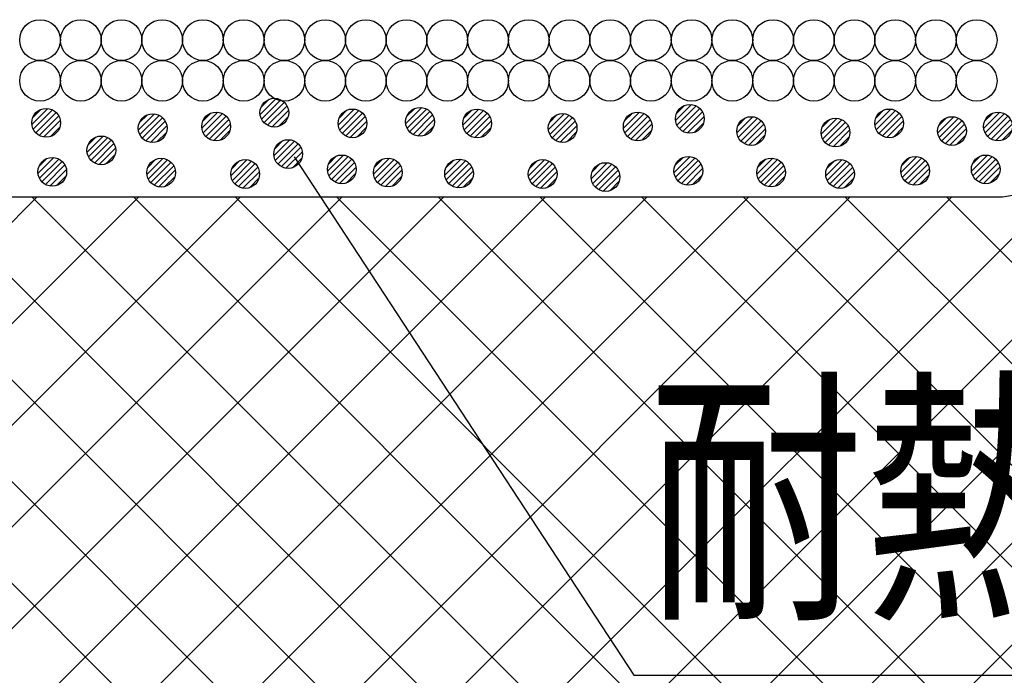
# Model space of a CAD drawing. Extents: x 16281 to 17616, y 1925 to 4707.
# Drawn here: x 16791 to 16894, y 4401 to 4469 of the extents above; entities that cross this region are included whole.
import ezdxf
from ezdxf.enums import TextEntityAlignment as Align

# ---------------------------------------------------------------- set-up
doc = ezdxf.new("R2010")
doc.units = 0
doc.header["$LTSCALE"] = 3
for name, color, linetype in [('TFAS-0005', 7, 'CONTINUOUS'), ('TFAS-0008', 7, 'CONTINUOUS'), ('TFAS-0009', 7, 'CONTINUOUS'), ('TFAS-0015', 7, 'CONTINUOUS')]:
    doc.layers.add(name, color=color, linetype=linetype)
doc.styles.add('STYLE3', font='txt', dxfattribs={"bigfont": 'extfont2'})

# ---------------------------------------------------------------- blocks, each defined once
blk = doc.blocks.new('INS-G5L4U')
at = {"layer": 'TFAS-0015', "color": 7, "linetype": 'CONTINUOUS'}
for p, q in [((0.18, 1.49), (-1.49, -0.18)), ((0.18, 1.49), (-1.49, -0.18)), ((-0.55, 1.4), (-1.4, 0.55)), ((0.67, 1.34), (-1.34, -0.67)), ((1.04, 1.08), (-1.08, -1.04)), ((1.04, 1.08), (-1.08, -1.04)), ((1.32, 0.72), (-0.72, -1.32)), ((1.48, 0.24), (-0.24, -1.48)), ((1.48, 0.24), (-0.24, -1.48)), ((1.43, -0.44), (0.44, -1.43))]:
    blk.add_line(p, q, dxfattribs=at)
blk.add_circle((0, 0), 1.5, dxfattribs=at)
blk = doc.blocks.new('INS-G711F')
at = {"layer": 'TFAS-0015', "color": 7, "linetype": 'CONTINUOUS'}
for p, q in [((0.18, 1.49), (-1.49, -0.18)), ((0.18, 1.49), (-1.49, -0.18)), ((-0.55, 1.4), (-1.4, 0.55)), ((0.67, 1.34), (-1.34, -0.67)), ((1.04, 1.08), (-1.08, -1.04)), ((1.04, 1.08), (-1.08, -1.04)), ((1.32, 0.72), (-0.72, -1.32)), ((1.48, 0.24), (-0.24, -1.48)), ((1.48, 0.24), (-0.24, -1.48)), ((1.43, -0.44), (0.44, -1.43))]:
    blk.add_line(p, q, dxfattribs=at)
blk.add_circle((0, 0), 1.5, dxfattribs=at)
blk = doc.blocks.new('INS-GIA8V')
at = {"layer": 'TFAS-0015', "color": 7, "linetype": 'CONTINUOUS'}
for p, q in [((0.18, 1.49), (-1.49, -0.18)), ((0.18, 1.49), (-1.49, -0.18)), ((-0.55, 1.4), (-1.4, 0.55)), ((0.67, 1.34), (-1.34, -0.67)), ((1.04, 1.08), (-1.08, -1.04)), ((1.04, 1.08), (-1.08, -1.04)), ((1.32, 0.72), (-0.72, -1.32)), ((1.48, 0.24), (-0.24, -1.48)), ((1.48, 0.24), (-0.24, -1.48)), ((1.43, -0.44), (0.44, -1.43))]:
    blk.add_line(p, q, dxfattribs=at)
blk.add_circle((0, 0), 1.5, dxfattribs=at)
blk = doc.blocks.new('INS-G91SM')
at = {"layer": 'TFAS-0015', "color": 7, "linetype": 'CONTINUOUS'}
for p, q in [((0.18, 1.49), (-1.49, -0.18)), ((0.18, 1.49), (-1.49, -0.18)), ((-0.55, 1.4), (-1.4, 0.55)), ((0.67, 1.34), (-1.34, -0.67)), ((1.04, 1.08), (-1.08, -1.04)), ((1.04, 1.08), (-1.08, -1.04)), ((1.32, 0.72), (-0.72, -1.32)), ((1.48, 0.24), (-0.24, -1.48)), ((1.48, 0.24), (-0.24, -1.48)), ((1.43, -0.44), (0.44, -1.43))]:
    blk.add_line(p, q, dxfattribs=at)
blk.add_circle((0, 0), 1.5, dxfattribs=at)
blk = doc.blocks.new('INS-G6XXA')
at = {"layer": 'TFAS-0015', "color": 7, "linetype": 'CONTINUOUS'}
for p, q in [((0.18, 1.49), (-1.49, -0.18)), ((0.18, 1.49), (-1.49, -0.18)), ((-0.55, 1.4), (-1.4, 0.55)), ((0.67, 1.34), (-1.34, -0.67)), ((1.04, 1.08), (-1.08, -1.04)), ((1.04, 1.08), (-1.08, -1.04)), ((1.32, 0.72), (-0.72, -1.32)), ((1.48, 0.24), (-0.24, -1.48)), ((1.48, 0.24), (-0.24, -1.48)), ((1.43, -0.44), (0.44, -1.43))]:
    blk.add_line(p, q, dxfattribs=at)
blk.add_circle((0, 0), 1.5, dxfattribs=at)
blk = doc.blocks.new('INS-G7PLW')
at = {"layer": 'TFAS-0015', "color": 7, "linetype": 'CONTINUOUS'}
for p, q in [((0.18, 1.49), (-1.49, -0.18)), ((0.18, 1.49), (-1.49, -0.18)), ((-0.55, 1.4), (-1.4, 0.55)), ((0.67, 1.34), (-1.34, -0.67)), ((1.04, 1.08), (-1.08, -1.04)), ((1.04, 1.08), (-1.08, -1.04)), ((1.32, 0.72), (-0.72, -1.32)), ((1.48, 0.24), (-0.24, -1.48)), ((1.48, 0.24), (-0.24, -1.48)), ((1.43, -0.44), (0.44, -1.43))]:
    blk.add_line(p, q, dxfattribs=at)
blk.add_circle((0, 0), 1.5, dxfattribs=at)
blk = doc.blocks.new('INS-G5HJN')
at = {"layer": 'TFAS-0015', "color": 7, "linetype": 'CONTINUOUS'}
for p, q in [((0.18, 1.49), (-1.49, -0.18)), ((0.18, 1.49), (-1.49, -0.18)), ((-0.55, 1.4), (-1.4, 0.55)), ((0.67, 1.34), (-1.34, -0.67)), ((1.04, 1.08), (-1.08, -1.04)), ((1.04, 1.08), (-1.08, -1.04)), ((1.32, 0.72), (-0.72, -1.32)), ((1.48, 0.24), (-0.24, -1.48)), ((1.48, 0.24), (-0.24, -1.48)), ((1.43, -0.44), (0.44, -1.43))]:
    blk.add_line(p, q, dxfattribs=at)
blk.add_circle((0, 0), 1.5, dxfattribs=at)
blk = doc.blocks.new('INS-G3PXI')
at = {"layer": 'TFAS-0015', "color": 7, "linetype": 'CONTINUOUS'}
for p, q in [((0.18, 1.49), (-1.49, -0.18)), ((0.18, 1.49), (-1.49, -0.18)), ((-0.55, 1.4), (-1.4, 0.55)), ((0.67, 1.34), (-1.34, -0.67)), ((1.04, 1.08), (-1.08, -1.04)), ((1.04, 1.08), (-1.08, -1.04)), ((1.32, 0.72), (-0.72, -1.32)), ((1.48, 0.24), (-0.24, -1.48)), ((1.48, 0.24), (-0.24, -1.48)), ((1.43, -0.44), (0.44, -1.43))]:
    blk.add_line(p, q, dxfattribs=at)
blk.add_circle((0, 0), 1.5, dxfattribs=at)
blk = doc.blocks.new('INS-G7MIQ')
at = {"layer": 'TFAS-0015', "color": 7, "linetype": 'CONTINUOUS'}
for p, q in [((0.18, 1.49), (-1.49, -0.18)), ((0.18, 1.49), (-1.49, -0.18)), ((-0.55, 1.4), (-1.4, 0.55)), ((0.67, 1.34), (-1.34, -0.67)), ((1.04, 1.08), (-1.08, -1.04)), ((1.04, 1.08), (-1.08, -1.04)), ((1.32, 0.72), (-0.72, -1.32)), ((1.48, 0.24), (-0.24, -1.48)), ((1.48, 0.24), (-0.24, -1.48)), ((1.43, -0.44), (0.44, -1.43))]:
    blk.add_line(p, q, dxfattribs=at)
blk.add_circle((0, 0), 1.5, dxfattribs=at)
blk = doc.blocks.new('INS-G5MGB')
at = {"layer": 'TFAS-0015', "color": 7, "linetype": 'CONTINUOUS'}
for p, q in [((0.18, 1.49), (-1.49, -0.18)), ((0.18, 1.49), (-1.49, -0.18)), ((-0.55, 1.4), (-1.4, 0.55)), ((0.67, 1.34), (-1.34, -0.67)), ((1.04, 1.08), (-1.08, -1.04)), ((1.04, 1.08), (-1.08, -1.04)), ((1.32, 0.72), (-0.72, -1.32)), ((1.48, 0.24), (-0.24, -1.48)), ((1.48, 0.24), (-0.24, -1.48)), ((1.43, -0.44), (0.44, -1.43))]:
    blk.add_line(p, q, dxfattribs=at)
blk.add_circle((0, 0), 1.5, dxfattribs=at)
blk = doc.blocks.new('INS-G4E8X')
at = {"layer": 'TFAS-0015', "color": 7, "linetype": 'CONTINUOUS'}
for p, q in [((0.18, 1.49), (-1.49, -0.18)), ((0.18, 1.49), (-1.49, -0.18)), ((-0.55, 1.4), (-1.4, 0.55)), ((0.67, 1.34), (-1.34, -0.67)), ((1.04, 1.08), (-1.08, -1.04)), ((1.04, 1.08), (-1.08, -1.04)), ((1.32, 0.72), (-0.72, -1.32)), ((1.48, 0.24), (-0.24, -1.48)), ((1.48, 0.24), (-0.24, -1.48)), ((1.43, -0.44), (0.44, -1.43))]:
    blk.add_line(p, q, dxfattribs=at)
blk.add_circle((0, 0), 1.5, dxfattribs=at)
blk = doc.blocks.new('INS-GR3YN')
at = {"layer": 'TFAS-0015', "color": 7, "linetype": 'CONTINUOUS'}
for p, q in [((0.18, 1.49), (-1.49, -0.18)), ((0.18, 1.49), (-1.49, -0.18)), ((-0.55, 1.4), (-1.4, 0.55)), ((0.67, 1.34), (-1.34, -0.67)), ((1.04, 1.08), (-1.08, -1.04)), ((1.04, 1.08), (-1.08, -1.04)), ((1.32, 0.72), (-0.72, -1.32)), ((1.48, 0.24), (-0.24, -1.48)), ((1.48, 0.24), (-0.24, -1.48)), ((1.43, -0.44), (0.44, -1.43))]:
    blk.add_line(p, q, dxfattribs=at)
blk.add_circle((0, 0), 1.5, dxfattribs=at)
blk = doc.blocks.new('INS-G6I5V')
at = {"layer": 'TFAS-0015', "color": 7, "linetype": 'CONTINUOUS'}
for p, q in [((0.18, 1.49), (-1.49, -0.18)), ((0.18, 1.49), (-1.49, -0.18)), ((-0.55, 1.4), (-1.4, 0.55)), ((0.67, 1.34), (-1.34, -0.67)), ((1.04, 1.08), (-1.08, -1.04)), ((1.04, 1.08), (-1.08, -1.04)), ((1.32, 0.72), (-0.72, -1.32)), ((1.48, 0.24), (-0.24, -1.48)), ((1.48, 0.24), (-0.24, -1.48)), ((1.43, -0.44), (0.44, -1.43))]:
    blk.add_line(p, q, dxfattribs=at)
blk.add_circle((0, 0), 1.5, dxfattribs=at)
blk = doc.blocks.new('INS-G8SXX')
at = {"layer": 'TFAS-0015', "color": 7, "linetype": 'CONTINUOUS'}
for p, q in [((0.18, 1.49), (-1.49, -0.18)), ((0.18, 1.49), (-1.49, -0.18)), ((-0.55, 1.4), (-1.4, 0.55)), ((0.67, 1.34), (-1.34, -0.67)), ((1.04, 1.08), (-1.08, -1.04)), ((1.04, 1.08), (-1.08, -1.04)), ((1.32, 0.72), (-0.72, -1.32)), ((1.48, 0.24), (-0.24, -1.48)), ((1.48, 0.24), (-0.24, -1.48)), ((1.43, -0.44), (0.44, -1.43))]:
    blk.add_line(p, q, dxfattribs=at)
blk.add_circle((0, 0), 1.5, dxfattribs=at)
blk = doc.blocks.new('INS-G823S')
at = {"layer": 'TFAS-0015', "color": 7, "linetype": 'CONTINUOUS'}
for p, q in [((0.18, 1.49), (-1.49, -0.18)), ((0.18, 1.49), (-1.49, -0.18)), ((-0.55, 1.4), (-1.4, 0.55)), ((0.67, 1.34), (-1.34, -0.67)), ((1.04, 1.08), (-1.08, -1.04)), ((1.04, 1.08), (-1.08, -1.04)), ((1.32, 0.72), (-0.72, -1.32)), ((1.48, 0.24), (-0.24, -1.48)), ((1.48, 0.24), (-0.24, -1.48)), ((1.43, -0.44), (0.44, -1.43))]:
    blk.add_line(p, q, dxfattribs=at)
blk.add_circle((0, 0), 1.5, dxfattribs=at)
blk = doc.blocks.new('INS-G5YXS')
at = {"layer": 'TFAS-0015', "color": 7, "linetype": 'CONTINUOUS'}
for p, q in [((0.18, 1.49), (-1.49, -0.18)), ((0.18, 1.49), (-1.49, -0.18)), ((-0.55, 1.4), (-1.4, 0.55)), ((0.67, 1.34), (-1.34, -0.67)), ((1.04, 1.08), (-1.08, -1.04)), ((1.04, 1.08), (-1.08, -1.04)), ((1.32, 0.72), (-0.72, -1.32)), ((1.48, 0.24), (-0.24, -1.48)), ((1.48, 0.24), (-0.24, -1.48)), ((1.43, -0.44), (0.44, -1.43))]:
    blk.add_line(p, q, dxfattribs=at)
blk.add_circle((0, 0), 1.5, dxfattribs=at)
blk = doc.blocks.new('INS-GOSVK')
at = {"layer": 'TFAS-0015', "color": 7, "linetype": 'CONTINUOUS'}
for p, q in [((0.18, 1.49), (-1.49, -0.18)), ((0.18, 1.49), (-1.49, -0.18)), ((-0.55, 1.4), (-1.4, 0.55)), ((0.67, 1.34), (-1.34, -0.67)), ((1.04, 1.08), (-1.08, -1.04)), ((1.04, 1.08), (-1.08, -1.04)), ((1.32, 0.72), (-0.72, -1.32)), ((1.48, 0.24), (-0.24, -1.48)), ((1.48, 0.24), (-0.24, -1.48)), ((1.43, -0.44), (0.44, -1.43))]:
    blk.add_line(p, q, dxfattribs=at)
blk.add_circle((0, 0), 1.5, dxfattribs=at)
blk = doc.blocks.new('INS-GJHXL')
at = {"layer": 'TFAS-0015', "color": 7, "linetype": 'CONTINUOUS'}
for p, q in [((0.18, 1.49), (-1.49, -0.18)), ((0.18, 1.49), (-1.49, -0.18)), ((-0.55, 1.4), (-1.4, 0.55)), ((0.67, 1.34), (-1.34, -0.67)), ((1.04, 1.08), (-1.08, -1.04)), ((1.04, 1.08), (-1.08, -1.04)), ((1.32, 0.72), (-0.72, -1.32)), ((1.48, 0.24), (-0.24, -1.48)), ((1.48, 0.24), (-0.24, -1.48)), ((1.43, -0.44), (0.44, -1.43))]:
    blk.add_line(p, q, dxfattribs=at)
blk.add_circle((0, 0), 1.5, dxfattribs=at)
blk = doc.blocks.new('INS-GVRAU')
at = {"layer": 'TFAS-0015', "color": 7, "linetype": 'CONTINUOUS'}
for p, q in [((0.18, 1.49), (-1.49, -0.18)), ((0.18, 1.49), (-1.49, -0.18)), ((-0.55, 1.4), (-1.4, 0.55)), ((0.67, 1.34), (-1.34, -0.67)), ((1.04, 1.08), (-1.08, -1.04)), ((1.04, 1.08), (-1.08, -1.04)), ((1.32, 0.72), (-0.72, -1.32)), ((1.48, 0.24), (-0.24, -1.48)), ((1.48, 0.24), (-0.24, -1.48)), ((1.43, -0.44), (0.44, -1.43))]:
    blk.add_line(p, q, dxfattribs=at)
blk.add_circle((0, 0), 1.5, dxfattribs=at)
blk = doc.blocks.new('INS-G4VY7')
at = {"layer": 'TFAS-0015', "color": 7, "linetype": 'CONTINUOUS'}
for p, q in [((0.18, 1.49), (-1.49, -0.18)), ((0.18, 1.49), (-1.49, -0.18)), ((-0.55, 1.4), (-1.4, 0.55)), ((0.67, 1.34), (-1.34, -0.67)), ((1.04, 1.08), (-1.08, -1.04)), ((1.04, 1.08), (-1.08, -1.04)), ((1.32, 0.72), (-0.72, -1.32)), ((1.48, 0.24), (-0.24, -1.48)), ((1.48, 0.24), (-0.24, -1.48)), ((1.43, -0.44), (0.44, -1.43))]:
    blk.add_line(p, q, dxfattribs=at)
blk.add_circle((0, 0), 1.5, dxfattribs=at)
blk = doc.blocks.new('INS-G64JR')
at = {"layer": 'TFAS-0015', "color": 7, "linetype": 'CONTINUOUS'}
for p, q in [((0.18, 1.49), (-1.49, -0.18)), ((0.18, 1.49), (-1.49, -0.18)), ((-0.55, 1.4), (-1.4, 0.55)), ((0.67, 1.34), (-1.34, -0.67)), ((1.04, 1.08), (-1.08, -1.04)), ((1.04, 1.08), (-1.08, -1.04)), ((1.32, 0.72), (-0.72, -1.32)), ((1.48, 0.24), (-0.24, -1.48)), ((1.48, 0.24), (-0.24, -1.48)), ((1.43, -0.44), (0.44, -1.43))]:
    blk.add_line(p, q, dxfattribs=at)
blk.add_circle((0, 0), 1.5, dxfattribs=at)
blk = doc.blocks.new('INS-G525U')
at = {"layer": 'TFAS-0015', "color": 7, "linetype": 'CONTINUOUS'}
for p, q in [((0.18, 1.49), (-1.49, -0.18)), ((0.18, 1.49), (-1.49, -0.18)), ((-0.55, 1.4), (-1.4, 0.55)), ((0.67, 1.34), (-1.34, -0.67)), ((1.04, 1.08), (-1.08, -1.04)), ((1.04, 1.08), (-1.08, -1.04)), ((1.32, 0.72), (-0.72, -1.32)), ((1.48, 0.24), (-0.24, -1.48)), ((1.48, 0.24), (-0.24, -1.48)), ((1.43, -0.44), (0.44, -1.43))]:
    blk.add_line(p, q, dxfattribs=at)
blk.add_circle((0, 0), 1.5, dxfattribs=at)
blk = doc.blocks.new('INS-GZAQH')
at = {"layer": 'TFAS-0015', "color": 7, "linetype": 'CONTINUOUS'}
for p, q in [((0.18, 1.49), (-1.49, -0.18)), ((0.18, 1.49), (-1.49, -0.18)), ((-0.55, 1.4), (-1.4, 0.55)), ((0.67, 1.34), (-1.34, -0.67)), ((1.04, 1.08), (-1.08, -1.04)), ((1.04, 1.08), (-1.08, -1.04)), ((1.32, 0.72), (-0.72, -1.32)), ((1.48, 0.24), (-0.24, -1.48)), ((1.48, 0.24), (-0.24, -1.48)), ((1.43, -0.44), (0.44, -1.43))]:
    blk.add_line(p, q, dxfattribs=at)
blk.add_circle((0, 0), 1.5, dxfattribs=at)
blk = doc.blocks.new('INS-GR6K3')
at = {"layer": 'TFAS-0015', "color": 7, "linetype": 'CONTINUOUS'}
for p, q in [((0.18, 1.49), (-1.49, -0.18)), ((0.18, 1.49), (-1.49, -0.18)), ((-0.55, 1.4), (-1.4, 0.55)), ((0.67, 1.34), (-1.34, -0.67)), ((1.04, 1.08), (-1.08, -1.04)), ((1.04, 1.08), (-1.08, -1.04)), ((1.32, 0.72), (-0.72, -1.32)), ((1.48, 0.24), (-0.24, -1.48)), ((1.48, 0.24), (-0.24, -1.48)), ((1.43, -0.44), (0.44, -1.43))]:
    blk.add_line(p, q, dxfattribs=at)
blk.add_circle((0, 0), 1.5, dxfattribs=at)
blk = doc.blocks.new('INS-GMIP2')
at = {"layer": 'TFAS-0015', "color": 7, "linetype": 'CONTINUOUS'}
for p, q in [((0.18, 1.49), (-1.49, -0.18)), ((0.18, 1.49), (-1.49, -0.18)), ((-0.55, 1.4), (-1.4, 0.55)), ((0.67, 1.34), (-1.34, -0.67)), ((1.04, 1.08), (-1.08, -1.04)), ((1.04, 1.08), (-1.08, -1.04)), ((1.32, 0.72), (-0.72, -1.32)), ((1.48, 0.24), (-0.24, -1.48)), ((1.48, 0.24), (-0.24, -1.48)), ((1.43, -0.44), (0.44, -1.43))]:
    blk.add_line(p, q, dxfattribs=at)
blk.add_circle((0, 0), 1.5, dxfattribs=at)
blk = doc.blocks.new('INS-GWZ8G')
at = {"layer": 'TFAS-0015', "color": 7, "linetype": 'CONTINUOUS'}
for p, q in [((0.18, 1.49), (-1.49, -0.18)), ((0.18, 1.49), (-1.49, -0.18)), ((-0.55, 1.4), (-1.4, 0.55)), ((0.67, 1.34), (-1.34, -0.67)), ((1.04, 1.08), (-1.08, -1.04)), ((1.04, 1.08), (-1.08, -1.04)), ((1.32, 0.72), (-0.72, -1.32)), ((1.48, 0.24), (-0.24, -1.48)), ((1.48, 0.24), (-0.24, -1.48)), ((1.43, -0.44), (0.44, -1.43))]:
    blk.add_line(p, q, dxfattribs=at)
blk.add_circle((0, 0), 1.5, dxfattribs=at)
blk = doc.blocks.new('INS-GRUZA')
at = {"layer": 'TFAS-0015', "color": 7, "linetype": 'CONTINUOUS'}
for p, q in [((0.18, 1.49), (-1.49, -0.18)), ((0.18, 1.49), (-1.49, -0.18)), ((-0.55, 1.4), (-1.4, 0.55)), ((0.67, 1.34), (-1.34, -0.67)), ((1.04, 1.08), (-1.08, -1.04)), ((1.04, 1.08), (-1.08, -1.04)), ((1.32, 0.72), (-0.72, -1.32)), ((1.48, 0.24), (-0.24, -1.48)), ((1.48, 0.24), (-0.24, -1.48)), ((1.43, -0.44), (0.44, -1.43))]:
    blk.add_line(p, q, dxfattribs=at)
blk.add_circle((0, 0), 1.5, dxfattribs=at)
blk = doc.blocks.new('INS-G3OPL')
at = {"layer": 'TFAS-0015', "color": 7, "linetype": 'CONTINUOUS'}
for p, q in [((0.18, 1.49), (-1.49, -0.18)), ((0.18, 1.49), (-1.49, -0.18)), ((-0.55, 1.4), (-1.4, 0.55)), ((0.67, 1.34), (-1.34, -0.67)), ((1.04, 1.08), (-1.08, -1.04)), ((1.04, 1.08), (-1.08, -1.04)), ((1.32, 0.72), (-0.72, -1.32)), ((1.48, 0.24), (-0.24, -1.48)), ((1.48, 0.24), (-0.24, -1.48)), ((1.43, -0.44), (0.44, -1.43))]:
    blk.add_line(p, q, dxfattribs=at)
blk.add_circle((0, 0), 1.5, dxfattribs=at)
blk = doc.blocks.new('INS-GADBX')
at = {"layer": 'TFAS-0015', "color": 7, "linetype": 'CONTINUOUS'}
for p, q in [((0.18, 1.49), (-1.49, -0.18)), ((0.18, 1.49), (-1.49, -0.18)), ((-0.55, 1.4), (-1.4, 0.55)), ((0.67, 1.34), (-1.34, -0.67)), ((1.04, 1.08), (-1.08, -1.04)), ((1.04, 1.08), (-1.08, -1.04)), ((1.32, 0.72), (-0.72, -1.32)), ((1.48, 0.24), (-0.24, -1.48)), ((1.48, 0.24), (-0.24, -1.48)), ((1.43, -0.44), (0.44, -1.43))]:
    blk.add_line(p, q, dxfattribs=at)
blk.add_circle((0, 0), 1.5, dxfattribs=at)
blk = doc.blocks.new('INS-G42W2')
at = {"layer": 'TFAS-0015', "color": 7, "linetype": 'CONTINUOUS'}
for p, q in [((0.18, 1.49), (-1.49, -0.18)), ((0.18, 1.49), (-1.49, -0.18)), ((-0.55, 1.4), (-1.4, 0.55)), ((0.67, 1.34), (-1.34, -0.67)), ((1.04, 1.08), (-1.08, -1.04)), ((1.04, 1.08), (-1.08, -1.04)), ((1.32, 0.72), (-0.72, -1.32)), ((1.48, 0.24), (-0.24, -1.48)), ((1.48, 0.24), (-0.24, -1.48)), ((1.43, -0.44), (0.44, -1.43))]:
    blk.add_line(p, q, dxfattribs=at)
blk.add_circle((0, 0), 1.5, dxfattribs=at)
blk = doc.blocks.new('INS-GD59O')
at = {"layer": 'TFAS-0005', "color": 7, "linetype": 'CONTINUOUS'}
blk.add_lwpolyline([(-87.27, 27.05), (-51.81, -27.05), (87.27, -27.05)], dxfattribs=at)
at = {"layer": 'TFAS-0005', "color": 7, "linetype": 'CONTINUOUS', "style": 'STYLE3', "width": 0.792907}
blk.add_text('耐熱シール材', height=20.79, dxfattribs=at).set_placement((-50.31, -25.55), align=Align.BOTTOM_LEFT)

msp = doc.modelspace()

# ---------------------------------------------------------------- linework, layer by layer
at = {"layer": 'TFAS-0008', "color": 7, "linetype": 'CONTINUOUS'}
for centre in [(16792.9, 4466.841), (16797.15, 4466.841), (16801.4, 4466.841), (16805.65, 4466.841), (16809.9, 4466.841), (16814.15, 4466.841), (16818.4, 4466.841), (16822.65, 4466.841), (16826.9, 4466.841), (16831.15, 4466.841), (16835.4, 4466.841), (16839.65, 4466.841), (16843.9, 4466.841), (16848.15, 4466.841), (16852.401, 4466.841), (16856.651, 4466.841), (16860.901, 4466.841), (16865.151, 4466.841), (16869.401, 4466.841), (16873.651, 4466.841), (16877.901, 4466.841), (16882.151, 4466.841), (16886.401, 4466.841), (16890.651, 4466.841), (16792.9, 4462.591), (16797.15, 4462.591), (16801.4, 4462.591), (16805.65, 4462.591), (16809.9, 4462.591), (16814.15, 4462.591), (16818.4, 4462.591), (16822.65, 4462.591), (16826.9, 4462.591), (16831.15, 4462.591), (16835.4, 4462.591), (16839.65, 4462.591), (16843.9, 4462.591), (16848.15, 4462.591), (16852.401, 4462.591), (16856.651, 4462.591), (16860.901, 4462.591), (16865.151, 4462.591), (16869.401, 4462.591), (16873.651, 4462.591), (16877.901, 4462.591), (16882.151, 4462.591), (16886.401, 4462.591), (16890.651, 4462.591)]:
    msp.add_circle(centre, 2.125, dxfattribs=at)
at = {"layer": 'TFAS-0009', "color": 7, "linetype": 'CONTINUOUS'}
for p, q in [((16838.124, 4389.932), (16935.076, 4486.884)), ((16848.73, 4389.932), (16935.021, 4476.223)), ((16859.337, 4389.932), (16935.021, 4465.616)), ((16868.451, 4388.44), (16935.222, 4455.21)), ((16874.903, 4384.285), (16941.502, 4450.884)), ((16732.058, 4389.932), (16792.61, 4450.484)), ((16742.664, 4389.932), (16803.216, 4450.484)), ((16810.161, 4389.932), (16749.609, 4450.484)), ((16753.271, 4389.932), (16813.823, 4450.484)), ((16820.767, 4389.932), (16760.216, 4450.484)), ((16763.878, 4389.932), (16824.429, 4450.484)), ((16831.374, 4389.932), (16770.822, 4450.484)), ((16774.484, 4389.932), (16835.036, 4450.484)), ((16841.981, 4389.932), (16781.429, 4450.484)), ((16785.091, 4389.932), (16845.643, 4450.484)), ((16852.587, 4389.932), (16792.035, 4450.484)), ((16795.697, 4389.932), (16856.249, 4450.484)), ((16863.357, 4389.768), (16802.642, 4450.484)), ((16806.304, 4389.932), (16866.856, 4450.484)), ((16888.987, 4374.746), (16813.249, 4450.484)), ((16816.911, 4389.932), (16877.462, 4450.484)), ((16893.639, 4380.7), (16823.855, 4450.484)), ((16827.517, 4389.932), (16888.069, 4450.484)), ((16900.824, 4384.121), (16834.462, 4450.484)), ((16914.507, 4381.046), (16845.068, 4450.484)), ((16935.172, 4370.987), (16855.675, 4450.484)), ((16937.907, 4378.859), (16866.282, 4450.484)), ((16942.944, 4384.428), (16876.888, 4450.484)), ((16950.451, 4387.527), (16887.495, 4450.484))]:
    msp.add_line(p, q, dxfattribs=at)
at = {"layer": 'TFAS-0015', "color": 7, "linetype": 'CONTINUOUS'}
msp.add_line((16537.31, 4450.484), (16893.33, 4450.484), dxfattribs=at)
msp.add_arc((16891.907, 4462.525), 12.125, 276.74121, 324.49913, dxfattribs=at)

# ---------------------------------------------------------------- block references
at = {"layer": 'TFAS-0005'}
msp.add_blockref('INS-GD59O', (16906.676, 4427.588), dxfattribs=at)
at = {"layer": 'TFAS-0015'}
for name, p in [('INS-G5MGB', (16817.355, 4459.264)), ('INS-GR3YN', (16832.555, 4458.304)), ('INS-G64JR', (16860.715, 4458.624)), ('INS-G5L4U', (16793.534, 4458.204)), ('INS-G6XXA', (16804.654, 4457.644)), ('INS-G7PLW', (16811.275, 4457.824)), ('INS-G7MIQ', (16825.515, 4458.144)), ('INS-G8SXX', (16838.514, 4458.137)), ('INS-GOSVK', (16847.435, 4457.664)), ('INS-GJHXL', (16855.275, 4457.824)), ('INS-G525U', (16867.115, 4457.344)), ('INS-GRUZA', (16881.515, 4458.144)), ('INS-G3OPL', (16888.075, 4457.344)), ('INS-G42W2', (16892.875, 4457.824)), ('INS-GR6K3', (16875.915, 4457.184)), ('INS-GIA8V', (16799.294, 4455.324)), ('INS-G3PXI', (16818.795, 4454.944)), ('INS-G4E8X', (16824.395, 4453.344)), ('INS-G4VY7', (16860.555, 4453.184)), ('INS-GWZ8G', (16884.235, 4453.184)), ('INS-GADBX', (16891.595, 4453.344)), ('INS-G711F', (16794.174, 4453.084)), ('INS-G91SM', (16805.534, 4453.004)), ('INS-G5HJN', (16814.315, 4452.864)), ('INS-G6I5V', (16829.195, 4453.024)), ('INS-G823S', (16836.632, 4452.906)), ('INS-G5YXS', (16845.355, 4452.864)), ('INS-GVRAU', (16851.915, 4452.544)), ('INS-GZAQH', (16869.195, 4453.024)), ('INS-GMIP2', (16876.395, 4452.864))]:
    msp.add_blockref(name, p, dxfattribs=at)

doc.saveas('drawing.dxf')
